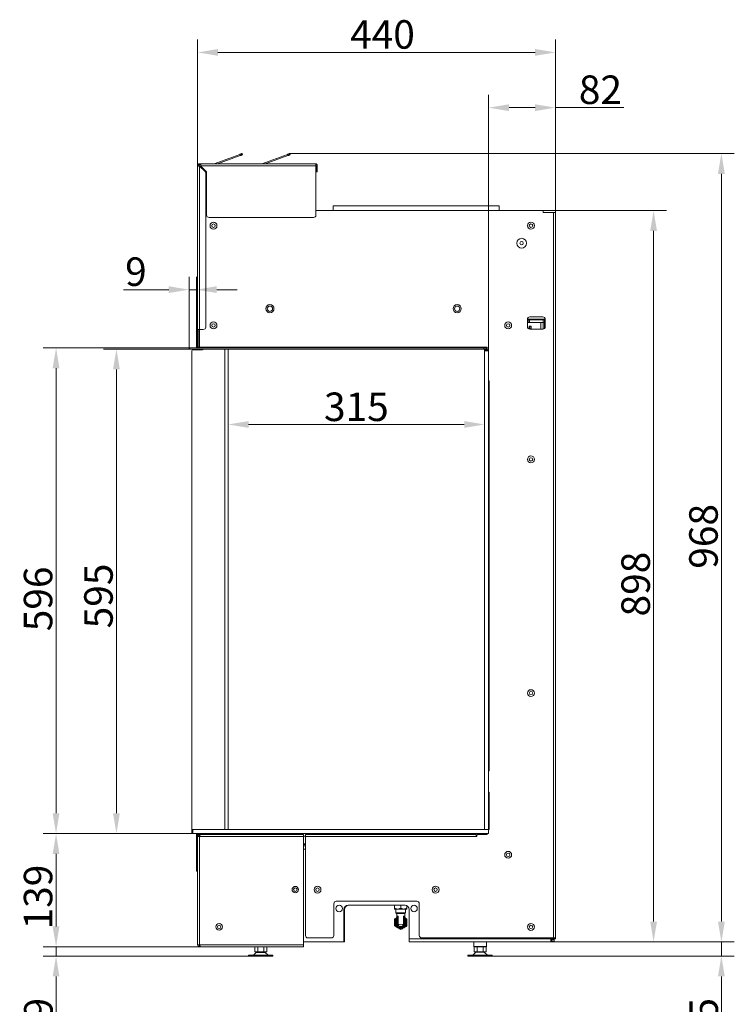
# Model space of a CAD drawing. Extents: x -4988 to -2838, y -2539 to -344.
# Drawn here: x -4988 to -4110, y -1553 to -344 of the extents above; entities that cross this region are included whole.
import ezdxf

# ---------------------------------------------------------------- set-up
doc = ezdxf.new("R2010")
doc.units = 0
doc.header["$LTSCALE"] = 5
doc.layers.add('Bemaßungen(Brunner)', color=7, linetype='Continuous', lineweight=25)
doc.styles.add('Brunner 2014', font='arial.ttf', dxfattribs={"height": 35})
doc.dimstyles.new('Brunner 2014', dxfattribs={"dimscale": 5, "dimtxt": 35, "dimasz": 5, "dimexe": 3.175, "dimexo": 0, "dimgap": 0.762, "dimtad": 1, "dimdec": 0, "dimrnd": 1e-08, "dimtxsty": 'Brunner 2014', "dimcen": 0.09, "dimdle": 10, "dimclrd": 7, "dimclre": 7, "dimclrt": 7, "dimadec": 1, "dimazin": 2, "dimtfac": 0.666667, "dimtdec": 0, "dimtmove": 0, "dimatfit": 3, "dimldrblk": 'Filled-1', "dimfxl": 1, "dimtolj": 1, "dimlwd": 5, "dimlwe": 5, "dimarcsym": 0})

# ---------------------------------------------------------------- blocks, each defined once
blk = doc.blocks.new('*D139')
at = {"color": 7, "linetype": 'Continuous', "lineweight": 5}
for p, q in [((-4344.9, -578.7), (-4193.4, -578.7)), ((-4209.3, -1451.7), (-4209.3, -603.7)), ((-4331.4, -1476.7), (-4193.4, -1476.7))]:
    blk.add_line(p, q, dxfattribs=at)
for points in [[(-4213.4, -603.7), (-4205.1, -603.7), (-4209.3, -578.7)], [(-4213.4, -1451.7), (-4205.1, -1451.7), (-4209.3, -1476.7)]]:
    blk.add_solid(points, dxfattribs=at)
at = {"layer": 'Defpoints', "color": 0, "linetype": 'Continuous', "lineweight": 5}
for p in [(-4344.9, -578.7), (-4209.3, -578.7), (-4331.4, -1476.7)]:
    blk.add_point(p, dxfattribs=at)
at = {"color": 7, "linetype": 'Continuous', "lineweight": 0, "insert": (-4248.8, -1037.3), "char_height": 35, "attachment_point": 2, "rotation": 90, "style": 'Brunner 2014'}
blk.add_mtext('\\A1;898', dxfattribs=at)
blk = doc.blocks.new('Filled-1')
at = {"color": 0}
for p, q in [((0, 0), (-1, 0.167)), ((-1, 0.167), (-1, -0.167)), ((-1, 0), (0, 0)), ((-1, -0.167), (0, 0))]:
    blk.add_line(p, q, dxfattribs=at)
at = {"color": 0, "flags": 128}
blk.add_lwpolyline([(-1, -0.167), (0, 0), (-1, 0.167), (-1, -0.167)], dxfattribs=at)
at = {"color": 0}
blk.add_solid([(-1, -0.167), (0, 0), (-1, 0.167), (-1, -0.167)], dxfattribs=at)
blk = doc.blocks.new('*D140')
at = {"color": 7, "linetype": 'Continuous', "lineweight": 5}
for p, q in [((-4656.2, -508.6), (-4110.1, -508.6)), ((-4126, -1451.7), (-4126, -533.6)), ((-4331.4, -1476.7), (-4110.1, -1476.7))]:
    blk.add_line(p, q, dxfattribs=at)
for points in [[(-4130.2, -533.6), (-4121.8, -533.6), (-4126, -508.6)], [(-4130.2, -1451.7), (-4121.8, -1451.7), (-4126, -1476.7)]]:
    blk.add_solid(points, dxfattribs=at)
at = {"layer": 'Defpoints', "color": 0, "linetype": 'Continuous', "lineweight": 5}
for p in [(-4656.2, -508.6), (-4126, -508.6), (-4331.4, -1476.7)]:
    blk.add_point(p, dxfattribs=at)
at = {"color": 7, "linetype": 'Continuous', "lineweight": 0, "insert": (-4165.5, -978.7), "char_height": 35, "attachment_point": 2, "rotation": 90, "style": 'Brunner 2014'}
blk.add_mtext('\\A1;968', dxfattribs=at)
blk = doc.blocks.new('*D141')
at = {"color": 7, "linetype": 'Continuous', "lineweight": 5}
for p, q in [((-4779.9, -747.2), (-4779.9, -659.9)), ((-4770.9, -699.7), (-4770.9, -659.9)), ((-4804.9, -675.8), (-4860.5, -675.8)), ((-4770.9, -675.8), (-4779.9, -675.8)), ((-4745.9, -675.8), (-4720.9, -675.8))]:
    blk.add_line(p, q, dxfattribs=at)
for points in [[(-4804.9, -671.6), (-4804.9, -679.9), (-4779.9, -675.8)], [(-4745.9, -671.6), (-4745.9, -679.9), (-4770.9, -675.8)]]:
    blk.add_solid(points, dxfattribs=at)
at = {"layer": 'Defpoints', "color": 0, "linetype": 'Continuous', "lineweight": 5}
for p in [(-4779.9, -675.8), (-4770.9, -699.7), (-4779.9, -747.2)]:
    blk.add_point(p, dxfattribs=at)
at = {"color": 30, "linetype": 'Continuous', "lineweight": 0, "insert": (-4845.2, -636.2), "char_height": 35, "attachment_point": 2, "style": 'Brunner 2014'}
blk.add_mtext('\\A1;9', dxfattribs=at)
blk = doc.blocks.new('*D142')
at = {"color": 7, "linetype": 'Continuous', "lineweight": 5}
for p, q in [((-4769.4, -523.7), (-4769.4, -368.6)), ((-4329.9, -581.2), (-4329.9, -368.6)), ((-4354.9, -384.5), (-4744.4, -384.5))]:
    blk.add_line(p, q, dxfattribs=at)
for points in [[(-4744.4, -380.3), (-4744.4, -388.6), (-4769.4, -384.5)], [(-4354.9, -380.3), (-4354.9, -388.6), (-4329.9, -384.5)]]:
    blk.add_solid(points, dxfattribs=at)
at = {"layer": 'Defpoints', "color": 0, "linetype": 'Continuous', "lineweight": 5}
for p in [(-4769.4, -384.5), (-4769.4, -523.7), (-4329.9, -581.2)]:
    blk.add_point(p, dxfattribs=at)
at = {"color": 7, "linetype": 'Continuous', "lineweight": 0, "insert": (-4542.3, -344.9), "char_height": 35, "attachment_point": 2, "style": 'Brunner 2014'}
blk.add_mtext('\\A1;440', dxfattribs=at)
blk = doc.blocks.new('*D143')
at = {"color": 7, "linetype": 'Continuous', "lineweight": 5}
for p, q in [((-4779.9, -748.7), (-4885, -748.7)), ((-4869.1, -773.7), (-4869.1, -1318.7)), ((-4776.4, -1343.7), (-4885, -1343.7))]:
    blk.add_line(p, q, dxfattribs=at)
for points in [[(-4873.3, -773.7), (-4865, -773.7), (-4869.1, -748.7)], [(-4873.3, -1318.7), (-4865, -1318.7), (-4869.1, -1343.7)]]:
    blk.add_solid(points, dxfattribs=at)
at = {"layer": 'Defpoints', "color": 0, "linetype": 'Continuous', "lineweight": 5}
for p in [(-4779.9, -748.7), (-4869.1, -1343.7), (-4776.4, -1343.7)]:
    blk.add_point(p, dxfattribs=at)
at = {"color": 7, "linetype": 'Continuous', "lineweight": 0, "insert": (-4908.7, -1051.9), "char_height": 35, "attachment_point": 2, "rotation": 90, "style": 'Brunner 2014'}
blk.add_mtext('\\A1;595', dxfattribs=at)
blk = doc.blocks.new('*D144')
at = {"color": 7, "linetype": 'Continuous', "lineweight": 5}
for p, q in [((-4776.4, -1343.7), (-4959.2, -1343.7)), ((-4943.3, -1457.7), (-4943.3, -1368.7)), ((-4765.9, -1482.7), (-4959.2, -1482.7))]:
    blk.add_line(p, q, dxfattribs=at)
for points in [[(-4947.5, -1368.7), (-4939.2, -1368.7), (-4943.3, -1343.7)], [(-4947.5, -1457.7), (-4939.2, -1457.7), (-4943.3, -1482.7)]]:
    blk.add_solid(points, dxfattribs=at)
at = {"layer": 'Defpoints', "color": 0, "linetype": 'Continuous', "lineweight": 5}
for p in [(-4943.3, -1343.7), (-4776.4, -1343.7), (-4765.9, -1482.7)]:
    blk.add_point(p, dxfattribs=at)
at = {"color": 7, "linetype": 'Continuous', "lineweight": 0, "insert": (-4982.9, -1421.6), "char_height": 35, "attachment_point": 2, "rotation": 90, "style": 'Brunner 2014'}
blk.add_mtext('\\A1;139', dxfattribs=at)
blk = doc.blocks.new('*D145')
at = {"color": 7, "linetype": 'Continuous', "lineweight": 5}
for p, q in [((-4779.9, -747.2), (-4959.2, -747.2)), ((-4943.3, -772.2), (-4943.3, -1318.7)), ((-4776.4, -1343.7), (-4959.2, -1343.7))]:
    blk.add_line(p, q, dxfattribs=at)
for points in [[(-4947.5, -772.2), (-4939.2, -772.2), (-4943.3, -747.2)], [(-4947.5, -1318.7), (-4939.2, -1318.7), (-4943.3, -1343.7)]]:
    blk.add_solid(points, dxfattribs=at)
at = {"layer": 'Defpoints', "color": 0, "linetype": 'Continuous', "lineweight": 5}
for p in [(-4779.9, -747.2), (-4943.3, -1343.7), (-4776.4, -1343.7)]:
    blk.add_point(p, dxfattribs=at)
at = {"color": 30, "linetype": 'Continuous', "lineweight": 0, "insert": (-4982.9, -1055.5), "char_height": 35, "attachment_point": 2, "rotation": 90, "style": 'Brunner 2014'}
blk.add_mtext('\\A1;596', dxfattribs=at)
blk = doc.blocks.new('*D146')
at = {"color": 7, "linetype": 'Continuous', "lineweight": 5}
for p, q in [((-4411.9, -749.7), (-4411.9, -436.5)), ((-4329.9, -581.2), (-4329.9, -436.5)), ((-4386.9, -452.3), (-4354.9, -452.3)), ((-4329.9, -452.3), (-4245.9, -452.3))]:
    blk.add_line(p, q, dxfattribs=at)
for points in [[(-4386.9, -448.2), (-4386.9, -456.5), (-4411.9, -452.3)], [(-4354.9, -448.2), (-4354.9, -456.5), (-4329.9, -452.3)]]:
    blk.add_solid(points, dxfattribs=at)
at = {"layer": 'Defpoints', "color": 0, "linetype": 'Continuous', "lineweight": 5}
for p in [(-4329.9, -452.3), (-4329.9, -581.2), (-4411.9, -749.7)]:
    blk.add_point(p, dxfattribs=at)
at = {"color": 7, "linetype": 'Continuous', "lineweight": 0, "insert": (-4274.6, -412.8), "char_height": 35, "attachment_point": 2, "style": 'Brunner 2014'}
blk.add_mtext('\\A1;82', dxfattribs=at)
blk = doc.blocks.new('*D147')
at = {"layer": 'Bemaßungen(Brunner)', "color": 7, "linetype": 'Continuous', "lineweight": 5}
for p, q in [((-4126, -1451.7), (-4126, -1426.7)), ((-4331.4, -1476.7), (-4110.1, -1476.7)), ((-4126, -1476.7), (-4126, -1494.1)), ((-4407.4, -1494.1), (-4110.1, -1494.1)), ((-4126, -1519.1), (-4126, -1669.4))]:
    blk.add_line(p, q, dxfattribs=at)
at = {"layer": 'Bemaßungen(Brunner)', "color": 7, "lineweight": 5}
for points in [[(-4130.2, -1451.7), (-4121.8, -1451.7), (-4126, -1476.7)], [(-4130.2, -1519.1), (-4121.8, -1519.1), (-4126, -1494.1)]]:
    blk.add_solid(points, dxfattribs=at)
at = {"layer": 'Defpoints', "color": 0, "lineweight": 5}
for p in [(-4331.4, -1476.7), (-4126, -1476.7), (-4407.4, -1494.1)]:
    blk.add_point(p, dxfattribs=at)
at = {"layer": 'Bemaßungen(Brunner)', "color": 7, "lineweight": 5, "insert": (-4147.7, -1606.8), "char_height": 35, "attachment_point": 5, "rotation": 90, "style": 'Brunner 2014'}
blk.add_mtext('\\A1;17-55', dxfattribs=at)
blk = doc.blocks.new('*D148')
at = {"layer": 'Bemaßungen(Brunner)', "color": 7, "linetype": 'Continuous', "lineweight": 5}
for p, q in [((-4943.3, -1457.7), (-4943.3, -1432.7)), ((-4765.9, -1482.7), (-4959.2, -1482.7)), ((-4943.3, -1482.7), (-4943.3, -1494.1)), ((-4706.9, -1494.1), (-4959.2, -1494.1)), ((-4943.3, -1519.1), (-4943.3, -1669.3))]:
    blk.add_line(p, q, dxfattribs=at)
at = {"layer": 'Bemaßungen(Brunner)', "color": 7, "lineweight": 5}
for points in [[(-4947.5, -1457.7), (-4939.2, -1457.7), (-4943.3, -1482.7)], [(-4947.5, -1519.1), (-4939.2, -1519.1), (-4943.3, -1494.1)]]:
    blk.add_solid(points, dxfattribs=at)
at = {"layer": 'Defpoints', "color": 0, "lineweight": 5}
for p in [(-4943.3, -1482.7), (-4765.9, -1482.7), (-4706.9, -1494.1)]:
    blk.add_point(p, dxfattribs=at)
at = {"layer": 'Bemaßungen(Brunner)', "color": 7, "lineweight": 5, "insert": (-4965, -1606.7), "char_height": 35, "attachment_point": 5, "rotation": 90, "style": 'Brunner 2014'}
blk.add_mtext('\\A1;11-49', dxfattribs=at)
blk = doc.blocks.new('*D149')
at = {"layer": 'Bemaßungen(Brunner)', "color": 7, "linetype": 'Continuous', "lineweight": 5}
for p, q in [((-4731.9, -748.7), (-4731.9, -857.2)), ((-4416.9, -748.7), (-4416.9, -857.2)), ((-4706.9, -841.3), (-4441.9, -841.3))]:
    blk.add_line(p, q, dxfattribs=at)
at = {"layer": 'Bemaßungen(Brunner)', "color": 7, "lineweight": 5}
for points in [[(-4706.9, -837.2), (-4706.9, -845.5), (-4731.9, -841.3)], [(-4441.9, -837.2), (-4441.9, -845.5), (-4416.9, -841.3)]]:
    blk.add_solid(points, dxfattribs=at)
at = {"layer": 'Defpoints', "color": 0, "lineweight": 5}
for p in [(-4731.9, -748.7), (-4416.9, -748.7), (-4416.9, -841.3)]:
    blk.add_point(p, dxfattribs=at)
at = {"layer": 'Bemaßungen(Brunner)', "color": 7, "lineweight": 5, "insert": (-4574.4, -819.6), "char_height": 35, "attachment_point": 5, "style": 'Brunner 2014'}
blk.add_mtext('\\A1;315', dxfattribs=at)

msp = doc.modelspace()

# ---------------------------------------------------------------- linework, layer by layer
at = {"color": 7, "linetype": 'Continuous', "lineweight": 0}
for p, q in [((-4717.5, -509.7), (-4749, -521.1)), ((-4717, -511.1), (-4744.8, -521.2)), ((-4717, -511.1), (-4717.5, -509.7)), ((-4714.7, -508.6), (-4714.2, -510.1)), ((-4659, -509.7), (-4690.5, -521.1)), ((-4658.5, -511.1), (-4686.3, -521.2)), ((-4658.5, -511.1), (-4659, -509.7)), ((-4656.2, -508.6), (-4655.7, -510.1)), ((-4769.4, -724.7), (-4769.4, -523.7)), ((-4767.9, -523.7), (-4769.4, -523.7)), ((-4766.9, -521.2), (-4766.9, -522.7)), ((-4766.9, -521.2), (-4765.4, -521.2)), ((-4766.9, -522.7), (-4765.4, -522.7)), ((-4766.9, -724.7), (-4766.9, -524.1)), ((-4766.9, -524.1), (-4760.3, -530.7)), ((-4765.4, -521.2), (-4765.4, -523.7)), ((-4765.4, -521.2), (-4624.9, -521.2)), ((-4765.4, -524.1), (-4765.4, -523.7)), ((-4765.4, -523.7), (-4624, -523.7)), ((-4765.4, -524.1), (-4759.3, -530.3)), ((-4749, -521.1), (-4749, -521.2)), ((-4690.5, -521.1), (-4690.5, -521.2)), ((-4624, -523.7), (-4624, -584.2)), ((-4622.4, -523.7), (-4623.9, -523.7)), ((-4623.9, -523.7), (-4623.9, -528.2)), ((-4623.9, -528.2), (-4622.4, -528.2)), ((-4623.9, -531.2), (-4623.9, -528.2)), ((-4622.4, -531.2), (-4623.9, -531.2)), ((-4622.4, -523.7), (-4622.4, -528.2)), ((-4622.4, -528.2), (-4622.4, -531.2)), ((-4759.4, -532.8), (-4759.4, -721.7)), ((-4758.4, -532.4), (-4758.4, -584.2)), ((-4759.4, -578.7), (-4758.4, -578.7)), ((-4624, -578.7), (-4344.9, -578.7)), ((-4602.9, -572.7), (-4602.9, -578.7)), ((-4398.9, -572.7), (-4602.9, -572.7)), ((-4398.9, -578.7), (-4398.9, -572.7)), ((-4344.9, -578.7), (-4344.9, -581.2)), ((-4759.4, -581.7), (-4758.4, -581.7)), ((-4755.4, -587.2), (-4627, -587.2)), ((-4332.4, -581.2), (-4344.9, -581.2)), ((-4332.4, -1471.7), (-4332.4, -581.2)), ((-4332.4, -581.2), (-4329.9, -581.2)), ((-4329.9, -1471.7), (-4329.9, -581.2)), ((-4751.9, -596.6), (-4751.9, -597.8)), ((-4770.9, -699.7), (-4769.4, -699.7)), ((-4770.9, -702.7), (-4770.9, -699.7)), ((-4769.4, -702.7), (-4770.9, -702.7)), ((-4770.9, -747.2), (-4770.9, -702.7)), ((-4359.9, -712), (-4364.3, -712)), ((-4364.3, -712.2), (-4364.3, -721.2)), ((-4363.3, -716), (-4363.3, -713)), ((-4363.3, -713), (-4361.8, -713)), ((-4361.8, -713), (-4361.8, -716)), ((-4361.8, -713), (-4344.8, -713)), ((-4345.3, -709.2), (-4361.3, -709.2)), ((-4359.9, -712), (-4359.9, -713)), ((-4346.7, -712), (-4359.9, -712)), ((-4346.7, -713), (-4346.7, -712)), ((-4343.9, -712), (-4346.7, -712)), ((-4344.9, -713), (-4344.9, -712)), ((-4344.8, -716), (-4344.8, -713)), ((-4344.8, -713), (-4343.3, -713)), ((-4343.4, -713), (-4343.4, -712.5)), ((-4343.3, -713), (-4343.3, -716)), ((-4342.3, -721.2), (-4342.3, -712.2)), ((-4766.9, -724.7), (-4769.4, -724.7)), ((-4769.4, -746.2), (-4769.4, -724.7)), ((-4767.9, -746.2), (-4767.9, -724.7)), ((-4762.4, -724.7), (-4766.9, -724.7)), ((-4766.9, -724.7), (-4766.9, -746.2)), ((-4361.8, -716), (-4363.3, -716)), ((-4359.6, -720.5), (-4362.1, -720.5)), ((-4362.1, -720.5), (-4362.1, -724.1)), ((-4361.9, -720.7), (-4361.9, -720.5)), ((-4361.9, -720.7), (-4359.9, -720.7)), ((-4361.9, -723.7), (-4361.9, -720.7)), ((-4359.9, -723.7), (-4361.9, -723.7)), ((-4361.9, -723.7), (-4361.9, -724.1)), ((-4361.8, -716), (-4344.8, -716)), ((-4361.3, -724.2), (-4345.3, -724.2)), ((-4359.9, -720.7), (-4359.9, -720.5)), ((-4359.9, -720.7), (-4359.9, -723.7)), ((-4359.9, -723.7), (-4359.9, -724.2)), ((-4359.6, -724.2), (-4359.6, -720.5)), ((-4347.9, -724.2), (-4347.9, -716)), ((-4344.9, -724.2), (-4344.9, -716)), ((-4343.3, -716), (-4344.8, -716)), ((-4343.4, -723.5), (-4343.4, -716)), ((-4766.9, -729.2), (-4767.9, -729.2)), ((-4770.9, -749.7), (-4770.9, -748.7)), ((-4769.4, -746.2), (-4767.9, -746.2)), ((-4769.4, -749.7), (-4769.4, -748.7)), ((-4767.9, -747.2), (-4767.9, -746.2)), ((-4767.9, -749.7), (-4767.9, -748.7)), ((-4766.9, -746.2), (-4766.9, -747.2)), ((-4414.9, -746.2), (-4766.9, -746.2)), ((-4731.9, -1338.7), (-4731.9, -748.7)), ((-4416.9, -749.7), (-4416.9, -748.7)), ((-4414.9, -747.2), (-4414.9, -746.2)), ((-4413.9, -746.2), (-4414.9, -746.2)), ((-4413.9, -746.2), (-4413.9, -749.7)), ((-4411.9, -787.7), (-4411.4, -787.7)), ((-4411.9, -788.2), (-4411.4, -788.2)), ((-4411.4, -788.2), (-4411.4, -787.7)), ((-4411.4, -788.2), (-4411.4, -1266.2)), ((-4411.4, -1266.2), (-4411.9, -1266.2)), ((-4411.4, -1266.7), (-4411.9, -1266.7)), ((-4411.4, -1266.7), (-4411.4, -1266.2)), ((-4411.9, -1292.7), (-4411.4, -1292.7)), ((-4411.9, -1293.2), (-4411.4, -1293.2)), ((-4411.4, -1293.2), (-4411.4, -1292.7)), ((-4411.4, -1293.2), (-4411.4, -1337.7)), ((-4416.9, -1338.7), (-4411.9, -1338.7)), ((-4411.4, -1337.7), (-4411.9, -1337.7)), ((-4411.4, -1338.7), (-4411.9, -1338.7)), ((-4411.4, -1338.7), (-4411.4, -1337.7)), ((-4770.9, -1386.7), (-4770.9, -1343.7)), ((-4769.4, -1344.7), (-4769.4, -1343.7)), ((-4769.4, -1344.7), (-4767.9, -1344.7)), ((-4769.4, -1346.2), (-4769.4, -1344.7)), ((-4769.4, -1347.2), (-4769.4, -1346.2)), ((-4769.4, -1347.2), (-4766.9, -1347.2)), ((-4769.4, -1480.2), (-4769.4, -1347.2)), ((-4767.9, -1344.7), (-4767.9, -1343.7)), ((-4767.9, -1344.7), (-4767.9, -1344.9)), ((-4766.9, -1344.7), (-4766.9, -1346.2)), ((-4765.9, -1344.7), (-4766.9, -1344.7)), ((-4766.6, -1346.2), (-4766.9, -1346.2)), ((-4766.9, -1347.2), (-4766.9, -1480.2)), ((-4766.9, -1347.2), (-4639.4, -1347.2)), ((-4765.9, -1344.7), (-4639.4, -1344.7)), ((-4764.9, -1344.7), (-4764.9, -1343.7)), ((-4758.6, -1343.7), (-4758.6, -1344.7)), ((-4749.1, -1344.7), (-4749.1, -1343.7)), ((-4747.4, -1343.7), (-4747.4, -1344.7)), ((-4746.4, -1343.7), (-4746.2, -1344.7)), ((-4740.6, -1344.7), (-4740.4, -1343.7)), ((-4735.9, -1344.7), (-4735.9, -1343.7)), ((-4731.9, -1344.7), (-4731.9, -1343.7)), ((-4639.4, -1344.7), (-4639.4, -1347.2)), ((-4636.9, -1346.7), (-4639.4, -1346.7)), ((-4639.4, -1347.2), (-4639.4, -1480.2)), ((-4636.9, -1344.7), (-4427.4, -1344.7)), ((-4636.9, -1347.2), (-4636.9, -1344.7)), ((-4636.9, -1468.7), (-4636.9, -1347.2)), ((-4636.9, -1347.2), (-4427.4, -1347.2)), ((-4447.6, -1343.7), (-4447.6, -1344.7)), ((-4438.1, -1344.7), (-4438.1, -1343.7)), ((-4427.4, -1344.7), (-4427.4, -1347.2)), ((-4426.4, -1346.7), (-4427.4, -1346.7)), ((-4427.4, -1347.2), (-4426.4, -1347.2)), ((-4426.4, -1345.7), (-4426.4, -1347.2)), ((-4413.9, -1344.7), (-4425.4, -1344.7)), ((-4416.9, -1343.7), (-4416.9, -1344.7)), ((-4413.9, -1343.7), (-4413.9, -1344.7)), ((-4636.9, -1356.2), (-4639.4, -1356.2)), ((-4636.9, -1357.2), (-4639.4, -1357.2)), ((-4636.9, -1358.7), (-4639.4, -1358.7)), ((-4639.4, -1362.7), (-4636.9, -1362.7)), ((-4770.9, -1386.7), (-4769.4, -1386.7)), ((-4770.9, -1389.7), (-4770.9, -1386.7)), ((-4769.4, -1389.7), (-4770.9, -1389.7)), ((-4602.1, -1429.7), (-4602.1, -1468.7)), ((-4500.1, -1426.7), (-4599.1, -1426.7)), ((-4589.6, -1472.7), (-4589.6, -1436.7)), ((-4588.9, -1436.7), (-4588.9, -1472.7)), ((-4584.6, -1431.7), (-4514.6, -1431.7)), ((-4527.4, -1435.1), (-4527.4, -1431.7)), ((-4527.4, -1436.3), (-4523.6, -1436.3)), ((-4525.9, -1436.3), (-4525.9, -1441)), ((-4516.1, -1436.3), (-4523.6, -1436.3)), ((-4519.9, -1435.1), (-4519.9, -1431.7)), ((-4516.1, -1436.3), (-4512.4, -1436.3)), ((-4513.9, -1441), (-4513.9, -1436.3)), ((-4512.4, -1435.1), (-4512.4, -1432.2)), ((-4509.6, -1436.7), (-4509.6, -1472.7)), ((-4497.1, -1468.7), (-4497.1, -1429.7)), ((-4525.9, -1441), (-4525.1, -1441.7)), ((-4525.9, -1441), (-4513.9, -1441)), ((-4514.6, -1441.7), (-4525.1, -1441.7)), ((-4524.7, -1441.7), (-4524.7, -1445.7)), ((-4524.7, -1445.7), (-4524.7, -1452.7)), ((-4524.7, -1445.7), (-4524.7, -1445.7)), ((-4524.7, -1452.7), (-4524.7, -1445.7)), ((-4524.7, -1445.7), (-4524.3, -1445.7)), ((-4524.7, -1455.9), (-4524.7, -1445.7)), ((-4524.7, -1445.7), (-4524.7, -1445.7)), ((-4524.3, -1445.7), (-4524.3, -1445.3)), ((-4524.3, -1445.3), (-4524, -1445.3)), ((-4524.3, -1445.7), (-4524.3, -1455.9)), ((-4523.3, -1445.7), (-4524.3, -1445.7)), ((-4524, -1444.9), (-4523.7, -1444.9)), ((-4523.3, -1445.7), (-4523, -1445.7)), ((-4523.3, -1454.9), (-4523.3, -1445.7)), ((-4523, -1445.7), (-4523, -1454.9)), ((-4516.7, -1454.9), (-4516.7, -1445.7)), ((-4516.7, -1445.7), (-4516.5, -1445.7)), ((-4516.5, -1445.7), (-4516.5, -1454.9)), ((-4515.4, -1445.7), (-4516.5, -1445.7)), ((-4516, -1444.9), (-4515.8, -1444.9)), ((-4515.7, -1445.3), (-4515.4, -1445.3)), ((-4515.4, -1445.3), (-4515.4, -1445.7)), ((-4515.4, -1445.7), (-4515, -1445.7)), ((-4515.4, -1455.9), (-4515.4, -1445.7)), ((-4515, -1445.7), (-4515, -1441.7)), ((-4515, -1445.7), (-4515, -1445.7)), ((-4515, -1452.7), (-4515, -1445.7)), ((-4515, -1445.7), (-4515, -1452.7)), ((-4515, -1445.7), (-4515, -1455.9)), ((-4515, -1445.7), (-4515, -1445.7)), ((-4514.6, -1441.7), (-4513.9, -1441)), ((-4524.7, -1452.7), (-4524.7, -1452.7)), ((-4524.7, -1455.9), (-4524.3, -1455.9)), ((-4524.3, -1456.3), (-4524.3, -1455.9)), ((-4524.3, -1455.9), (-4523, -1455.9)), ((-4523, -1456.3), (-4524.3, -1456.3)), ((-4523.3, -1454.9), (-4523, -1454.9)), ((-4516.7, -1454.9), (-4516.5, -1454.9)), ((-4516.7, -1455.9), (-4515.4, -1455.9)), ((-4515.4, -1456.3), (-4516.7, -1456.3)), ((-4515.4, -1455.9), (-4515.4, -1456.3)), ((-4515.4, -1455.9), (-4515, -1455.9)), ((-4515, -1452.7), (-4515, -1452.7)), ((-4633.9, -1471.7), (-4605.1, -1471.7)), ((-4589.6, -1476.7), (-4589.6, -1472.7)), ((-4589.6, -1472.7), (-4588.9, -1472.7)), ((-4589.6, -1473.7), (-4588.9, -1473.7)), ((-4588.9, -1473.7), (-4588.9, -1472.7)), ((-4588.9, -1473.7), (-4588.9, -1476.7)), ((-4509.6, -1472.7), (-4335.4, -1472.7)), ((-4509.6, -1472.7), (-4509.6, -1476.7)), ((-4494.1, -1471.7), (-4332.4, -1471.7)), ((-4335.4, -1472.7), (-4335.4, -1476.7)), ((-4331.4, -1472.7), (-4335.4, -1472.7)), ((-4335.4, -1473.7), (-4334.9, -1473.7)), ((-4334.9, -1473.7), (-4334.9, -1476.7)), ((-4334.9, -1473.7), (-4334.5, -1473.7)), ((-4334.5, -1473.7), (-4334.4, -1473.7)), ((-4334.5, -1473.7), (-4334.5, -1476.7)), ((-4334.4, -1473.7), (-4334.4, -1472.7)), ((-4331.4, -1473.7), (-4334.4, -1473.7)), ((-4334.4, -1473.7), (-4334.4, -1475.7)), ((-4329.9, -1471.7), (-4332.4, -1471.7)), ((-4331.4, -1471.7), (-4331.4, -1472.7)), ((-4331.4, -1472.7), (-4331.4, -1473.7)), ((-4329.9, -1473), (-4331.4, -1473)), ((-4331.4, -1473.7), (-4331.4, -1475.7)), ((-4329.9, -1471.7), (-4329.9, -1473)), ((-4766.9, -1480.2), (-4769.4, -1480.2)), ((-4639.4, -1480.2), (-4766.9, -1480.2)), ((-4766.9, -1481.2), (-4766.9, -1482.7)), ((-4766.9, -1481.2), (-4766.6, -1481.2)), ((-4766.9, -1482.7), (-4765.9, -1482.7)), ((-4765.9, -1482.7), (-4639.4, -1482.7)), ((-4699.4, -1482.7), (-4699.3, -1482.8)), ((-4699.3, -1482.8), (-4699.3, -1488.8)), ((-4699.3, -1482.8), (-4699.3, -1482.8)), ((-4695.7, -1482.8), (-4699.3, -1482.8)), ((-4695.6, -1482.8), (-4695.7, -1482.8)), ((-4695.6, -1482.8), (-4695.6, -1488.8)), ((-4695.5, -1482.8), (-4695.6, -1482.8)), ((-4688.3, -1482.8), (-4695.5, -1482.8)), ((-4688.2, -1482.8), (-4688.3, -1482.8)), ((-4688.2, -1482.8), (-4688.2, -1488.8)), ((-4688.1, -1482.8), (-4688.2, -1482.8)), ((-4685.7, -1482.8), (-4688.1, -1482.8)), ((-4684.5, -1482.8), (-4685.7, -1482.8)), ((-4684.5, -1482.8), (-4684.4, -1482.7)), ((-4684.4, -1482.8), (-4684.5, -1482.8)), ((-4684.4, -1482.8), (-4684.4, -1488.8)), ((-4639.4, -1476.7), (-4589.6, -1476.7)), ((-4639.4, -1480.2), (-4639.4, -1482.7)), ((-4588.9, -1476.7), (-4589.6, -1476.7)), ((-4509.6, -1476.7), (-4335.4, -1476.7)), ((-4430.3, -1476.7), (-4430.3, -1482.3)), ((-4430.3, -1482.3), (-4429.8, -1482.8)), ((-4430.3, -1482.3), (-4415.8, -1482.3)), ((-4429.8, -1482.8), (-4429.8, -1488.8)), ((-4429.8, -1482.8), (-4429.8, -1482.8)), ((-4418.8, -1482.8), (-4429.8, -1482.8)), ((-4426.1, -1482.8), (-4426.2, -1482.8)), ((-4426.1, -1482.8), (-4426.1, -1488.8)), ((-4426, -1482.8), (-4426.1, -1482.8)), ((-4418.7, -1482.8), (-4418.8, -1482.8)), ((-4418.7, -1482.8), (-4418.7, -1488.8)), ((-4418.6, -1482.8), (-4418.7, -1482.8)), ((-4416.2, -1482.8), (-4418.6, -1482.8)), ((-4415, -1482.8), (-4416.2, -1482.8)), ((-4415.8, -1482.3), (-4414.5, -1482.3)), ((-4415, -1482.8), (-4414.5, -1482.3)), ((-4414.9, -1482.8), (-4415, -1482.8)), ((-4414.9, -1482.8), (-4414.9, -1488.8)), ((-4414.5, -1482.3), (-4414.5, -1476.7)), ((-4334.9, -1476.7), (-4335.4, -1476.7)), ((-4334.5, -1476.7), (-4334.9, -1476.7)), ((-4334.4, -1476.7), (-4334.5, -1476.7)), ((-4334.4, -1475.7), (-4331.4, -1475.7)), ((-4334.4, -1476.7), (-4334.4, -1475.7)), ((-4331.4, -1476.7), (-4334.4, -1476.7)), ((-4331.4, -1475.7), (-4331.4, -1476.7)), ((-4706.9, -1492.9), (-4706.9, -1494.1)), ((-4706.9, -1492.9), (-4676.9, -1492.9)), ((-4706.9, -1494.1), (-4676.9, -1494.1)), ((-4697.5, -1489.6), (-4700.9, -1492.9)), ((-4695.6, -1488.8), (-4699.3, -1488.8)), ((-4686.3, -1489.6), (-4697.5, -1489.6)), ((-4696.1, -1489.1), (-4687.7, -1489.1)), ((-4688.2, -1488.8), (-4695.6, -1488.8)), ((-4694.4, -1488.8), (-4694.4, -1489.1)), ((-4689.4, -1489.1), (-4689.4, -1488.8)), ((-4684.4, -1488.8), (-4688.2, -1488.8)), ((-4682.9, -1492.9), (-4686.3, -1489.6)), ((-4676.9, -1494.1), (-4676.9, -1492.9)), ((-4437.4, -1492.9), (-4437.4, -1494.1)), ((-4437.4, -1492.9), (-4407.4, -1492.9)), ((-4437.4, -1494.1), (-4407.4, -1494.1)), ((-4428, -1489.6), (-4431.4, -1492.9)), ((-4426.1, -1488.8), (-4429.8, -1488.8)), ((-4426.6, -1489.1), (-4418.2, -1489.1)), ((-4418.7, -1488.8), (-4426.1, -1488.8)), ((-4424.9, -1488.8), (-4424.9, -1489.1)), ((-4419.9, -1489.1), (-4419.9, -1488.8)), ((-4414.9, -1488.8), (-4418.7, -1488.8)), ((-4413.4, -1492.9), (-4416.8, -1489.6)), ((-4407.4, -1494.1), (-4407.4, -1492.9))]:
    msp.add_line(p, q, dxfattribs=at)
at = {"color": 30, "linetype": 'Continuous', "lineweight": 0}
for p, q in [((-4779, -747.2), (-4779.9, -747.2)), ((-4779.9, -748.7), (-4779.9, -747.2)), ((-4779, -748.7), (-4779.9, -748.7)), ((-4779, -748.7), (-4779, -747.2)), ((-4779, -747.2), (-4776.9, -747.2)), ((-4779, -748.7), (-4776.9, -748.7)), ((-4776.9, -747.2), (-4417.9, -747.2)), ((-4776.9, -748.7), (-4417.9, -748.7)), ((-4735.9, -1338.7), (-4735.9, -748.7)), ((-4417.9, -748.7), (-4417.9, -747.2)), ((-4417.9, -747.2), (-4414.9, -747.2)), ((-4414.9, -748.7), (-4417.9, -748.7)), ((-4414.9, -747.2), (-4414.9, -748.7)), ((-4776.4, -750.7), (-4776.4, -1338.7)), ((-4775.4, -749.7), (-4763.4, -749.7)), ((-4416.9, -749.7), (-4411.9, -749.7)), ((-4416.9, -750.7), (-4416.9, -749.7)), ((-4411.9, -750.7), (-4416.9, -750.7)), ((-4416.9, -750.7), (-4416.9, -1338.7)), ((-4411.9, -749.7), (-4411.9, -750.7)), ((-4411.9, -750.7), (-4411.9, -1338.7)), ((-4776.4, -1343.7), (-4776.4, -1338.7)), ((-4776.4, -1338.7), (-4775.4, -1338.7)), ((-4775.4, -1338.7), (-4775.4, -1343.7)), ((-4411.9, -1338.7), (-4775.4, -1338.7)), ((-4411.9, -1338.7), (-4411.9, -1343.7)), ((-4775.4, -1343.7), (-4776.4, -1343.7)), ((-4411.9, -1343.7), (-4775.4, -1343.7))]:
    msp.add_line(p, q, dxfattribs=at)
at = {"color": 7, "linetype": 'Continuous', "lineweight": 0, "flags": 128}
for points in [[(-4717.5, -509.7), (-4717, -509.5), (-4716.4, -509.3), (-4715.9, -509.1), (-4715.5, -508.9), (-4715.2, -508.8), (-4714.9, -508.7), (-4714.7, -508.7), (-4714.7, -508.6)], [(-4714.2, -510.1), (-4714.2, -510.1), (-4714.4, -510.1), (-4714.7, -510.2), (-4715, -510.4), (-4715.4, -510.5), (-4715.9, -510.7), (-4716.4, -510.9), (-4717, -511.1)], [(-4659, -509.7), (-4658.5, -509.5), (-4657.9, -509.3), (-4657.4, -509.1), (-4657, -508.9), (-4656.7, -508.8), (-4656.4, -508.7), (-4656.2, -508.7), (-4656.2, -508.6)], [(-4655.7, -510.1), (-4655.7, -510.1), (-4655.9, -510.1), (-4656.2, -510.2), (-4656.5, -510.4), (-4656.9, -510.5), (-4657.4, -510.7), (-4657.9, -510.9), (-4658.5, -511.1)], [(-4523, -1455.9), (-4523, -1455.9), (-4522.9, -1455.9), (-4522.9, -1455.8), (-4522.9, -1455.8), (-4522.8, -1455.8), (-4522.8, -1455.8), (-4522.8, -1455.8), (-4522.8, -1455.8)], [(-4517, -1455.8), (-4517, -1455.8), (-4517, -1455.8), (-4516.9, -1455.8), (-4516.9, -1455.8), (-4516.9, -1455.8), (-4516.8, -1455.9), (-4516.8, -1455.9), (-4516.7, -1455.9)]]:
    msp.add_lwpolyline(points, dxfattribs=at)
at = {"color": 7, "linetype": 'Continuous', "lineweight": 0}
for centre, radius in [((-4749.9, -597.2), 4.25), ((-4749.9, -597.2), 2.1), ((-4359.9, -597.2), 4.25), ((-4359.9, -597.2), 2.1), ((-4371.4, -618.7), 6), ((-4371.4, -618.7), 2.1), ((-4680.6, -699.2), 5), ((-4680.6, -699.2), 3.25), ((-4450.6, -699.2), 5), ((-4450.6, -699.2), 3.25), ((-4749.9, -719.7), 4.25), ((-4749.9, -719.7), 2.1), ((-4387.9, -719.7), 4.25), ((-4387.9, -719.7), 2.1), ((-4359.9, -884.2), 4.25), ((-4359.9, -884.2), 2.1), ((-4359.9, -1171.2), 4.25), ((-4359.9, -1171.2), 2.1), ((-4387.9, -1369.7), 4.25), ((-4387.9, -1369.7), 2.1), ((-4649.4, -1412.5), 4), ((-4649.4, -1412.5), 2.1), ((-4622.1, -1412.5), 4.25), ((-4622.1, -1412.5), 2.1), ((-4477.1, -1412.5), 4.25), ((-4477.1, -1412.5), 2.1), ((-4595.6, -1435.7), 4), ((-4503.6, -1435.7), 4), ((-4742.9, -1458.2), 4), ((-4742.9, -1458.2), 2.1), ((-4359.9, -1458.2), 4.25), ((-4359.9, -1458.2), 2.1)]:
    msp.add_circle(centre, radius, dxfattribs=at)
for centre, radius, start, end in [((-4766.9, -523.7), 2.5, 90, 180), ((-4766.9, -523.7), 1, 90, 180), ((-4762.4, -532.8), 3, 0, 45), ((-4761.4, -532.4), 3, 0, 45), ((-4749.4, -520.2), 1, 270, 290), ((-4690.9, -520.2), 1, 270, 290), ((-4755.4, -584.2), 3, 180, 270), ((-4627, -584.2), 3, 270, 0), ((-4361.3, -712.2), 3, 90, 180), ((-4345.3, -712.2), 3, 0, 90), ((-4343.9, -712.5), 0.5, 0, 90), ((-4762.4, -721.7), 3, 270, 0), ((-4361.3, -721.2), 3, 180, 270), ((-4345.3, -721.2), 3, 270, 0), ((-4770.4, -746.2), 1, 270, 0), ((-4770.4, -746.2), 2.5, 336.4218, 0), ((-4766.9, -1347.2), 2.5, 90, 180), ((-4766.9, -1347.2), 1, 90, 180), ((-4738.4, -1344.7), 1, 90, 180), ((-4425.4, -1345.7), 1, 90, 180), ((-4599.1, -1429.7), 3, 90, 180), ((-4584.6, -1436.7), 5, 90, 180), ((-4583.9, -1436.7), 5, 90, 180), ((-4514.6, -1436.7), 5, 0, 90), ((-4500.1, -1429.7), 3, 0, 90), ((-4519.9, -1452.7), 7.5, 130.2857, 180), ((-4519.9, -1452.7), 6.9, 134.6542, 0), ((-4519.9, -1452.7), 6, 143.9334, 0), ((-4519.9, -1452.7), 5.25, 157.4895, 202.5247), ((-4524.3, -1445.7), 0.4, 90, 180), ((-4524.4, -1444.9), 0.373, 275.1068, 4.3303), ((-4524.1, -1444.9), 0.366, 277.3617, 5.8275), ((-4515.7, -1444.9), 0.366, 174.1722, 262.6412), ((-4515.4, -1444.9), 0.373, 175.6734, 264.892), ((-4515.4, -1445.7), 0.4, 0, 90), ((-4519.9, -1452.7), 7.5, 0, 49.7143), ((-4519.9, -1452.7), 6.9, 0, 45.3458), ((-4519.9, -1452.7), 6, 0, 36.0666), ((-4519.9, -1452.7), 5.25, 337.4753, 22.5105), ((-4519.9, -1452.7), 7.5, 180, 240), ((-4519.9, -1452.7), 4.85, 179.2092, 180), ((-4525.1, -1452.6), 0.4, 359.2092, 0), ((-4519.9, -1452.7), 4.85, 180, 180.7908), ((-4525.1, -1452.8), 0.4, 0, 0.7908), ((-4524.3, -1455.9), 0.4, 180, 270), ((-4519.9, -1452.7), 5.25, 223.2918, 270), ((-4519.9, -1452.7), 7.5, 240, 300), ((-4523.3, -1456.7), 0.4, 49.6324, 90), ((-4523, -1456.6), 0.34, 37.8522, 89.1915), ((-4519.9, -1452.7), 4.85, 229.6324, 310.3676), ((-4519.9, -1452.7), 5.25, 270, 316.7082), ((-4516.7, -1456.6), 0.34, 90.8117, 142.142), ((-4516.5, -1456.7), 0.4, 90, 130.3676), ((-4519.9, -1452.7), 7.5, 300, 0), ((-4515.4, -1455.9), 0.4, 270, 0), ((-4519.9, -1452.7), 4.85, 0, 0.7908), ((-4519.9, -1452.7), 4.85, 359.2092, 0), ((-4514.6, -1452.8), 0.4, 179.2092, 180), ((-4633.9, -1468.7), 3, 180, 270), ((-4605.1, -1468.7), 3, 270, 0), ((-4494.1, -1468.7), 3, 180, 270), ((-4766.9, -1480.2), 2.5, 180, 270), ((-4766.9, -1480.2), 1, 180, 270), ((-4696.1, -1491.1), 2, 90, 133.5312), ((-4687.7, -1491.1), 2, 46.4688, 90), ((-4426.6, -1491.1), 2, 90, 133.5312), ((-4418.2, -1491.1), 2, 46.4688, 90)]:
    msp.add_arc(centre, radius, start, end, dxfattribs=at)
at = {"color": 30, "linetype": 'Continuous', "lineweight": 0}
for centre, start, end in [((-4763.4, -748.7), 270, 0), ((-4775.4, -750.7), 90, 180)]:
    msp.add_arc(centre, 1, start, end, dxfattribs=at)
at = {"color": 7, "linetype": 'Continuous', "lineweight": 0}
for major_axis, ratio, start_param, end_param in [((0, 6.85), 0.708029, 1.556995, 1.570796), ((4.85, 0), 0.587629, 3.141593, 3.155394), ((4.85, 0), 0.587629, 4.007842, 5.416936), ((0, 6.85), 0.708029, 4.712389, 4.72619), ((4.85, 0), 0.587629, 6.269384, 6.283185)]:
    msp.add_ellipse((-4519.9, -1452.7), major_axis=major_axis, ratio=ratio, start_param=start_param, end_param=end_param, dxfattribs=at)
for points, knots in [([(-4769.4, -523.7), (-4769.3, -523.7), (-4769.3, -523.8), (-4768.7, -523.9), (-4767.9, -524), (-4767.2, -524), (-4766.9, -524.1)], [0, 0, 0, 0, 0.250002, 0.500003, 0.749998, 1, 1, 1, 1]), ([(-4767.9, -523.7), (-4767.9, -523.7), (-4767.8, -523.8), (-4767.6, -523.9), (-4767.3, -524), (-4767, -524), (-4766.9, -524.1)], [0, 0, 0, 0, 0.250003, 0.500008, 0.749997, 1, 1, 1, 1]), ([(-4624, -523.7), (-4624, -523.4), (-4624, -522.9), (-4624.1, -522.2), (-4624.3, -521.6), (-4624.6, -521.3), (-4624.8, -521.2), (-4624.9, -521.2)], [0, 0, 0, 0, 0.190391, 0.391634, 0.594693, 0.803375, 1, 1, 1, 1]), ([(-4624.9, -521.2), (-4624.7, -521.2), (-4624.4, -521.2), (-4623.7, -521.5), (-4623, -521.9), (-4622.5, -522.8), (-4622.4, -523.4), (-4622.4, -523.7)], [0, 0, 0, 0, 0.141197, 0.277587, 0.535231, 0.775544, 1, 1, 1, 1]), ([(-4624, -523.3), (-4624, -523.3), (-4623.9, -523.4), (-4623.9, -523.5), (-4623.9, -523.6), (-4623.9, -523.7)], [0, 0, 0, 0, 0.141588, 0.583194, 1, 1, 1, 1]), ([(-4766.9, -1347.2), (-4766.8, -1347), (-4766.7, -1346.4), (-4766.5, -1345.7), (-4766.3, -1345.1), (-4766.1, -1344.8), (-4765.9, -1344.7), (-4765.9, -1344.7)], [0, 0, 0, 0, 0.18939, 0.410911, 0.632446, 0.853979, 1, 1, 1, 1]), ([(-4523.6, -1436.3), (-4524.3, -1436.2), (-4525.6, -1436.1), (-4526.8, -1435.4), (-4527.4, -1435.1)], [0, 0, 0, 0, 0.503999, 1, 1, 1, 1]), ([(-4527.4, -1435.1), (-4527.4, -1435.4), (-4527.4, -1435.9), (-4527.4, -1436.2), (-4527.4, -1436.3), (-4527.4, -1436.3)], [0, 0, 0, 0, 0.432384, 0.879553, 1, 1, 1, 1]), ([(-4519.9, -1435.1), (-4520.4, -1435.4), (-4521.4, -1435.9), (-4522.7, -1436.2), (-4523.5, -1436.3), (-4523.6, -1436.3)], [0, 0, 0, 0, 0.432387, 0.879553, 1, 1, 1, 1]), ([(-4516.1, -1436.3), (-4517, -1436.2), (-4518.3, -1436), (-4519.5, -1435.3), (-4519.9, -1435.1)], [0, 0, 0, 0, 0.631919, 1, 1, 1, 1]), ([(-4512.4, -1435.1), (-4512.7, -1435.3), (-4513.4, -1435.7), (-4514.6, -1436.1), (-4515.6, -1436.3), (-4516.1, -1436.3), (-4516.1, -1436.3)], [0, 0, 0, 0, 0.270234, 0.613448, 0.966919, 1, 1, 1, 1]), ([(-4512.4, -1436.3), (-4512.4, -1436.2), (-4512.4, -1436.1), (-4512.4, -1435.4), (-4512.4, -1435.1)], [0, 0, 0, 0, 0.503998, 1, 1, 1, 1]), ([(-4524.7, -1446.8), (-4525, -1447), (-4526, -1447.5), (-4526.8, -1448), (-4527.4, -1448.4)], [0, 0, 0, 0, 0.306978, 1, 1, 1, 1]), ([(-4527.4, -1448.4), (-4527.4, -1448.7), (-4527.4, -1449.6), (-4527.4, -1451), (-4527.4, -1452.1), (-4527.4, -1452.7), (-4527.4, -1452.7)], [0, 0, 0, 0, 0.270235, 0.61345, 0.966921, 1, 1, 1, 1]), ([(-4524.7, -1445.7), (-4524.7, -1445.7), (-4524.7, -1445.7), (-4524.7, -1445.7), (-4524.7, -1445.7), (-4524.7, -1445.6), (-4524.7, -1445.4), (-4524.6, -1445.1), (-4524.2, -1444.9), (-4524, -1444.9), (-4524, -1444.9)], [0, 0, 0, 0, 0.0016385, 0.0037854, 0.0096895, 0.0358907, 0.1394722, 0.5549378, 0.9701447, 1, 1, 1, 1]), ([(-4524, -1445.3), (-4524, -1445.3), (-4523.8, -1445.3), (-4523.6, -1445.4), (-4523.4, -1445.5), (-4523.3, -1445.6), (-4523.3, -1445.7), (-4523.3, -1445.7), (-4523.3, -1445.7)], [0, 0, 0, 0, 0.296632, 0.616198, 0.797895, 0.918287, 0.976196, 1, 1, 1, 1]), ([(-4523.7, -1444.9), (-4523.7, -1444.9), (-4523.5, -1444.9), (-4523.3, -1445.1), (-4523.1, -1445.3), (-4523, -1445.5), (-4523, -1445.7), (-4523, -1445.7)], [0, 0, 0, 0, 0.264079, 0.555647, 0.74126, 0.886694, 1, 1, 1, 1]), ([(-4516.7, -1445.7), (-4516.7, -1445.6), (-4516.7, -1445.5), (-4516.6, -1445.3), (-4516.5, -1445.1), (-4516.3, -1444.9), (-4516.1, -1444.9), (-4516, -1444.9)], [0, 0, 0, 0, 0.1453281, 0.2872228, 0.5013392, 0.7849936, 1, 1, 1, 1]), ([(-4516.5, -1445.7), (-4516.5, -1445.7), (-4516.5, -1445.7), (-4516.4, -1445.6), (-4516.4, -1445.5), (-4516.2, -1445.4), (-4516, -1445.3), (-4515.8, -1445.3), (-4515.7, -1445.3)], [0, 0, 0, 0, 0.05806, 0.106619, 0.228509, 0.44437, 0.75895, 1, 1, 1, 1]), ([(-4515.8, -1444.9), (-4515.6, -1444.9), (-4515.2, -1445), (-4515.1, -1445.4), (-4515, -1445.6), (-4515, -1445.7), (-4515, -1445.7), (-4515, -1445.7), (-4515, -1445.7), (-4515, -1445.7)], [0, 0, 0, 0, 0.35393, 0.838478, 0.994187, 0.996679, 0.998572, 0.999975, 1, 1, 1, 1]), ([(-4512.4, -1448.4), (-4512.9, -1448.1), (-4513.7, -1447.6), (-4514.7, -1447.1), (-4515, -1446.8)], [0, 0, 0, 0, 0.604105, 1, 1, 1, 1]), ([(-4512.4, -1452.7), (-4512.4, -1452.7), (-4512.4, -1452.1), (-4512.4, -1451), (-4512.4, -1449.6), (-4512.4, -1448.7), (-4512.4, -1448.4)], [0, 0, 0, 0, 0.033078, 0.375381, 0.729769, 1, 1, 1, 1]), ([(-4527.4, -1452.7), (-4527.4, -1453.7), (-4527.4, -1455.2), (-4527.4, -1456.5), (-4527.4, -1457)], [0, 0, 0, 0, 0.631919, 1, 1, 1, 1]), ([(-4527.4, -1457), (-4526.9, -1457.3), (-4525.8, -1457.9), (-4524.5, -1458.7), (-4523.8, -1459.1), (-4523.6, -1459.2)], [0, 0, 0, 0, 0.4323845, 0.8795499, 1, 1, 1, 1]), ([(-4524.7, -1452.8), (-4524.7, -1452.8), (-4524.7, -1452.8), (-4524.7, -1452.8), (-4524.7, -1452.8), (-4524.7, -1452.8), (-4524.7, -1452.8), (-4524.7, -1452.7), (-4524.7, -1452.7)], [0, 0, 0, 0, 0.2404, 0.423753, 0.570297, 0.605654, 0.774814, 1, 1, 1, 1]), ([(-4523.6, -1459.2), (-4523, -1459.6), (-4521.7, -1460.3), (-4520.5, -1461), (-4519.9, -1461.4)], [0, 0, 0, 0, 0.503997, 1, 1, 1, 1]), ([(-4523, -1455.9), (-4523.1, -1455.8), (-4523.2, -1455.5), (-4523.3, -1455.1), (-4523.3, -1454.9)], [0, 0, 0, 0, 0.272375, 1, 1, 1, 1]), ([(-4523, -1454.9), (-4523, -1455.1), (-4522.9, -1455.4), (-4522.8, -1455.7), (-4522.8, -1455.8)], [0, 0, 0, 0, 0.725176, 1, 1, 1, 1]), ([(-4523, -1456.3), (-4523, -1456.3), (-4523, -1456.3), (-4522.9, -1456.3), (-4522.9, -1456.3), (-4522.9, -1456.2), (-4522.9, -1456.2), (-4522.9, -1456.2), (-4522.9, -1456.1), (-4522.9, -1456), (-4523, -1455.9), (-4523, -1455.9)], [0, 0, 0, 0, 0.077505, 0.263334, 0.276671, 0.42423, 0.473647, 0.588425, 0.654556, 0.782723, 1, 1, 1, 1]), ([(-4522.8, -1456.4), (-4522.8, -1456.4), (-4523, -1456.4), (-4523, -1456.4), (-4523, -1456.4)], [0, 0, 0, 0, 0.425159, 1, 1, 1, 1]), ([(-4522.8, -1455.8), (-4522.7, -1455.8), (-4522.7, -1455.9), (-4522.6, -1456), (-4522.6, -1456.2), (-4522.6, -1456.3), (-4522.6, -1456.4), (-4522.7, -1456.4), (-4522.7, -1456.4), (-4522.8, -1456.4)], [0, 0, 0, 0, 0.204921, 0.218194, 0.404425, 0.581291, 0.749175, 0.928803, 1, 1, 1, 1]), ([(-4519.9, -1461.4), (-4519.4, -1461.1), (-4518.3, -1460.5), (-4517, -1459.7), (-4516.3, -1459.3), (-4516.1, -1459.2)], [0, 0, 0, 0, 0.432383, 0.879553, 1, 1, 1, 1]), ([(-4517, -1456.4), (-4517, -1456.4), (-4517.1, -1456.4), (-4517.1, -1456.4), (-4517.2, -1456.3), (-4517.2, -1456.2), (-4517.1, -1456), (-4517.1, -1455.9), (-4517, -1455.8), (-4517, -1455.8)], [0, 0, 0, 0, 0.204913, 0.218194, 0.404426, 0.581292, 0.749171, 0.928812, 1, 1, 1, 1]), ([(-4517, -1455.8), (-4517, -1455.7), (-4516.8, -1455.4), (-4516.8, -1455.1), (-4516.7, -1454.9)], [0, 0, 0, 0, 0.4251512, 1, 1, 1, 1]), ([(-4516.7, -1456.4), (-4516.8, -1456.4), (-4516.8, -1456.4), (-4517, -1456.4), (-4517, -1456.4)], [0, 0, 0, 0, 0.72517, 1, 1, 1, 1]), ([(-4516.7, -1456.3), (-4516.8, -1456.3), (-4516.8, -1456.3), (-4516.9, -1456.3), (-4516.9, -1456.2), (-4516.9, -1456.2), (-4516.9, -1456.1), (-4516.9, -1456.1), (-4516.8, -1456), (-4516.8, -1456), (-4516.8, -1455.9), (-4516.7, -1455.9)], [0, 0, 0, 0, 0.2172852, 0.3454398, 0.4115759, 0.5263533, 0.5757643, 0.7233251, 0.7366723, 0.9224819, 1, 1, 1, 1]), ([(-4516.5, -1454.9), (-4516.5, -1455.1), (-4516.5, -1455.4), (-4516.7, -1455.8), (-4516.7, -1455.9)], [0, 0, 0, 0, 0.578001, 1, 1, 1, 1]), ([(-4516.1, -1459.2), (-4515.5, -1458.8), (-4514.2, -1458.1), (-4513, -1457.4), (-4512.4, -1457)], [0, 0, 0, 0, 0.504, 1, 1, 1, 1]), ([(-4515, -1452.7), (-4515, -1452.7), (-4515, -1452.8), (-4515, -1452.8), (-4515, -1452.8), (-4515, -1452.8), (-4515, -1452.8), (-4515, -1452.8), (-4515, -1452.8), (-4515, -1452.8)], [0, 0, 0, 0, 0.2241239, 0.3950349, 0.4427271, 0.5903788, 0.6296041, 0.7998805, 1, 1, 1, 1]), ([(-4512.4, -1457), (-4512.4, -1456.5), (-4512.4, -1455.2), (-4512.4, -1453.7), (-4512.4, -1452.7)], [0, 0, 0, 0, 0.368081, 1, 1, 1, 1]), ([(-4765.9, -1482.7), (-4765.9, -1482.7), (-4766.1, -1482.6), (-4766.3, -1482.2), (-4766.5, -1481.6), (-4766.7, -1480.9), (-4766.8, -1480.4), (-4766.9, -1480.2)], [0, 0, 0, 0, 0.189387, 0.410914, 0.632445, 0.853979, 1, 1, 1, 1]), ([(-4766.7, -1480.9), (-4766.7, -1480.9), (-4766.7, -1481), (-4766.8, -1481.2), (-4766.9, -1481.2), (-4766.9, -1481.2)], [0, 0, 0, 0, 0.0214882, 0.5107429, 1, 1, 1, 1])]:
    msp.add_open_spline(points, degree=3, knots=knots, dxfattribs=at)

# ---------------------------------------------------------------- dimensions: what is measured, and where the dimension line sits
for base, p1, p2, picture, middle in [((-4769.385158, -384.470935), (-4329.885155, -581.206174), (-4769.385158, -523.706169), '*D142', (-4542.32361, -384.470935)), ((-4329.9, -452.3), (-4411.9, -749.7), (-4329.9, -581.2), '*D146', (-4274.6, -452.3))]:
    dim = msp.add_linear_dim(base=base, p1=p1, p2=p2, dimstyle='Brunner 2014', dxfattribs=at)
    dim.commit()
    dim.dimension.update_dxf_attribs({"geometry": picture, "text_midpoint": middle, "dimtype": 160})
for base, p1, p2, picture, middle in [((-4126, -508.6), (-4331.4, -1476.7), (-4656.2, -508.6), '*D140', (-4126, -978.7)), ((-4209.3, -578.7), (-4331.4, -1476.7), (-4344.9, -578.7), '*D139', (-4209.3, -1037.3)), ((-4943.3, -1343.7), (-4765.9, -1482.7), (-4776.4, -1343.7), '*D144', (-4943.3, -1421.6))]:
    dim = msp.add_linear_dim(base=base, p1=p1, p2=p2, angle=90, dimstyle='Brunner 2014', dxfattribs=at)
    dim.commit()
    dim.dimension.update_dxf_attribs({"geometry": picture, "text_midpoint": middle, "dimtype": 160})
at = {"color": 30, "linetype": 'Continuous', "lineweight": 0}
dim = msp.add_linear_dim(base=(-4779.9, -675.8), p1=(-4770.9, -699.7), p2=(-4779.9, -747.2), dimstyle='Brunner 2014', override={"dimclrt": 30}, dxfattribs=at)
dim.commit()
dim.dimension.update_dxf_attribs({"geometry": '*D141', "text_midpoint": (-4845.2, -675.8), "dimtype": 160})
for base, p1, p2, override, picture, middle in [((-4943.348391, -1343.706177), (-4779.885142, -747.206183), (-4776.385157, -1343.706177), {"dimclrt": 30}, '*D145', (-4943.348391, -1055.486373)), ((-4869.1, -1343.7), (-4779.9, -748.7), (-4776.4, -1343.7), {"dimclrt": 7}, '*D143', (-4869.1, -1051.9))]:
    dim = msp.add_linear_dim(base=base, p1=p1, p2=p2, angle=90, dimstyle='Brunner 2014', override=override, dxfattribs=at)
    dim.commit()
    dim.dimension.update_dxf_attribs({"geometry": picture, "text_midpoint": middle, "dimtype": 160})
at = {"layer": 'Bemaßungen(Brunner)', "lineweight": 5}
dim = msp.add_linear_dim(base=(-4416.9, -841.3), p1=(-4731.9, -748.7), p2=(-4416.9, -748.7), dimstyle='Brunner 2014', dxfattribs=at)
dim.commit()
dim.dimension.update_dxf_attribs({"geometry": '*D149', "text_midpoint": (-4574.4, -819.6)})
for base, p1, p2, text, picture, middle in [((-4943.3, -1482.7), (-4706.9, -1494.1), (-4765.9, -1482.7), '11-49', '*D148', (-4943.3, -1606.7)), ((-4126, -1476.7), (-4407.4, -1494.1), (-4331.4, -1476.7), '17-55', '*D147', (-4126, -1606.8))]:
    dim = msp.add_linear_dim(base=base, p1=p1, p2=p2, angle=90, text=text, dimstyle='Brunner 2014', dxfattribs=at)
    dim.commit()
    dim.dimension.update_dxf_attribs({"geometry": picture, "text_midpoint": middle, "dimtype": 160})

doc.saveas('drawing.dxf')
